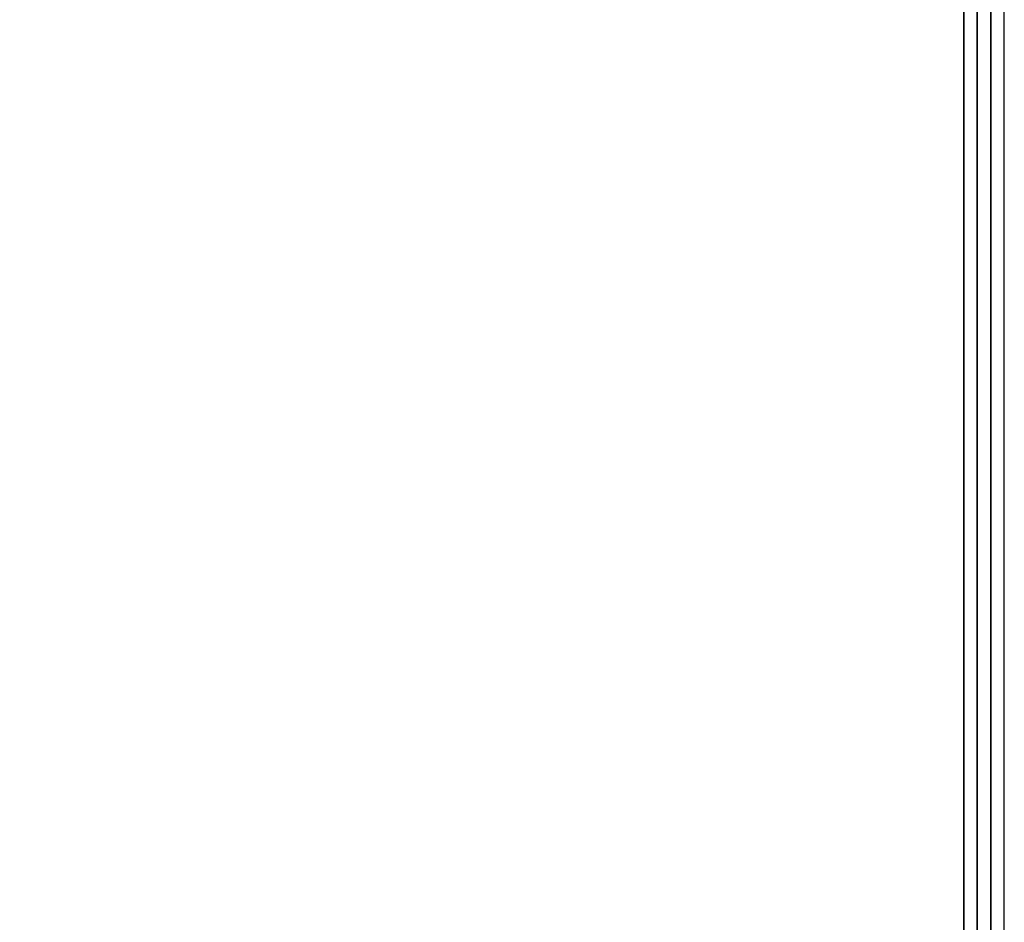
# Model space of a CAD drawing. Units: millimetres. Extents: x 8141 to 9681, y -1176 to 1564.
# Drawn here: x 9296 to 9661, y -173 to 162 of the extents above; entities that cross this region are included whole.
import ezdxf

# ---------------------------------------------------------------- set-up
doc = ezdxf.new("R2010")
doc.units = ezdxf.units.MM
doc.header["$MEASUREMENT"] = 0
doc.layers.add('PingOut Table', color=7, linetype='Continuous', true_color=0x000000)

msp = doc.modelspace()

# ---------------------------------------------------------------- linework, layer by layer
at = {"layer": 'PingOut Table'}
for points in [[(9661.07, -1175.75), (9661.07, 1564.25)], [(9661.07, -1175.75), (9661.07, 1564.25)], [(9646.07, 1559.25), (9646.07, -1170.75)], [(9651.07, 1559.25), (9651.07, -1170.75)], [(9656.07, 1559.25), (9656.07, -1170.75)], [(9646.07, 1194.25), (9646.07, -805.75)], [(9656.07, 1194.25), (9656.07, -805.75)], [(9646.07, -440.75), (9646.07, 829.25)], [(9651.07, -440.75), (9651.07, 829.25)], [(9656.07, -440.75), (9656.07, 829.25)]]:
    msp.add_lwpolyline(points, dxfattribs=at)
msp.add_lwpolyline([(8166.07, -1170.75), (9656.07, -1170.75), (9656.07, 1559.25), (8166.07, 1559.25)], close=True, dxfattribs=at)

doc.saveas('drawing.dxf')
